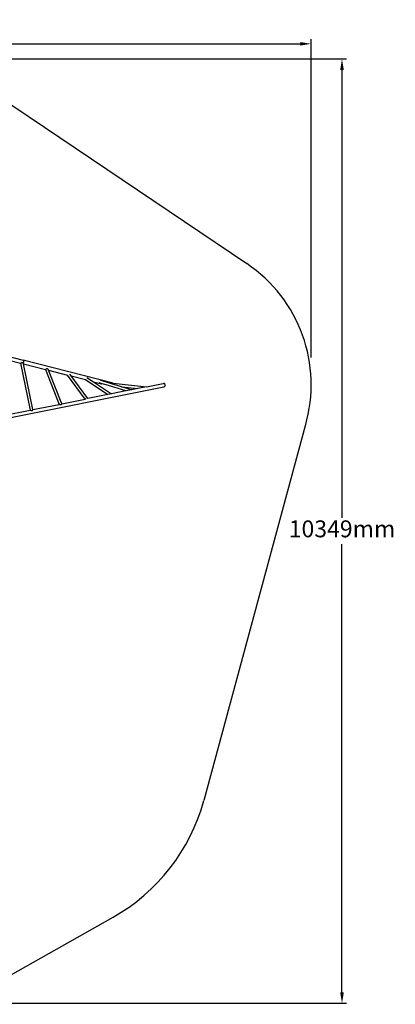
# Model space of a CAD drawing. Units: millimetres. Extents: x 848 to 13103, y 868 to 11957.
# Drawn here: x 8987 to 13103, y 868 to 11658 of the extents above; entities that cross this region are included whole.
import ezdxf

# ---------------------------------------------------------------- set-up
doc = ezdxf.new("R2010")
doc.units = ezdxf.units.MM
for name, color, linetype in [('Bal', 7, 'Continuous'), ('Fallskyddsområde', 7, 'Continuous'), ('Mått', 7, 'Continuous')]:
    doc.layers.add(name, color=color, linetype=linetype)
doc.styles.get("Standard").update_dxf_attribs({"font": 'arial.ttf', "height": 185})
doc.dimstyles.new('LF', dxfattribs={"dimtxt": 185, "dimasz": 120, "dimexe": 50, "dimexo": 300, "dimgap": 50, "dimtad": 1, "dimtih": 1, "dimtoh": 1, "dimdec": 0, "dimtxsty": 'Standard', "dimcen": 2.5, "dimadec": 0, "dimazin": 0, "dimtfac": 1, "dimtdec": 0, "dimtmove": 0, "dimatfit": 3, "dimfxl": 1, "dimarcsym": 0})

# ---------------------------------------------------------------- blocks, each defined once
blk = doc.blocks.new('Fallskyddsområde')
for p, q in [((16458, 21328), (13302, 20720)), ((18427, 21110), (21212, 19234)), ((11773, 19657), (11010, 18506)), ((21854, 17458), (20741, 13351)), ((10782, 16763), (11665, 13801)), ((12228, 12881), (13252, 11857)), ((18467, 11349), (19747, 12072)), ((14738, 11241), (17593, 11129))]:
    blk.add_line(p, q)
for centre, radius, start, end in [((17239, 19378), 2100, 55.5458, 111.8134), ((13738, 18461), 2300, 100.9067, 148.6614), ((20319, 17907), 1600, 343.7064, 56.0457), ((12678, 17401), 2000, 146.4792, 198.6133), ((13678, 14401), 2100, 196.6004, 226.3565), ((18715, 13900), 2100, 299.4506, 344.8367), ((14738, 13341), 2100, 224.9767, 270), ((17656, 12728), 1600, 267.7572, 300.4759)]:
    blk.add_arc(centre, radius, start, end)
blk = doc.blocks.new('Bal')
for p, q in [((1719, 2226), (2372, 2059)), ((2099, 2089), (2343, 2027)), ((2372, 2059), (2374, 2058)), ((3359, 1807), (2372, 2059)), ((2374, 2058), (2375, 2056)), ((2375, 2056), (2376, 2053)), ((2376, 2053), (2377, 2049)), ((2343, 2027), (2344, 2027)), ((2343, 2027), (2449, 1511)), ((2343, 2027), (2343, 2027)), ((2344, 2027), (2345, 2028)), ((2345, 2028), (2346, 2028)), ((2345, 2028), (2345, 2028)), ((2346, 2028), (2347, 2029)), ((2347, 2029), (2348, 2029)), ((2348, 2029), (2349, 2029)), ((2349, 2029), (2350, 2030)), ((2350, 2030), (2352, 2031)), ((2352, 2031), (2354, 2032)), ((2352, 2031), (2352, 2031)), ((2352, 2031), (2352, 2031)), ((2354, 2032), (2355, 2033)), ((2355, 2033), (2358, 2034)), ((2358, 2034), (2359, 2034)), ((2359, 2034), (2361, 2034)), ((2361, 2034), (2363, 2034)), ((2363, 2034), (2366, 2033)), ((2366, 2033), (2368, 2032)), ((2368, 2031), (2368, 2032)), ((2368, 2031), (2370, 2030)), ((2371, 2028), (2370, 2030)), ((2372, 2030), (2371, 2028)), ((2371, 2028), (2371, 2028)), ((2373, 2026), (2371, 2028)), ((2374, 2035), (2372, 2030)), ((2373, 2026), (2373, 2026)), ((2373, 2025), (2373, 2026)), ((2374, 2023), (2373, 2025)), ((2375, 2039), (2374, 2035)), ((2375, 2019), (2374, 2023)), ((2376, 2044), (2375, 2039)), ((2478, 1517), (2375, 2019)), ((2375, 2019), (2616, 1958)), ((2377, 2049), (2376, 2044)), ((2616, 1958), (2616, 1958)), ((2616, 1958), (2617, 1958)), ((2616, 1958), (2616, 1958)), ((2616, 1958), (2766, 1575)), ((2616, 1958), (2616, 1958)), ((2617, 1958), (2618, 1959)), ((2617, 1958), (2617, 1958)), ((2618, 1959), (2619, 1960)), ((2619, 1960), (2620, 1960)), ((2620, 1960), (2621, 1961)), ((2621, 1961), (2622, 1962)), ((2621, 1961), (2621, 1961)), ((2622, 1962), (2623, 1962)), ((2623, 1962), (2624, 1963)), ((2624, 1963), (2625, 1964)), ((2625, 1964), (2627, 1965)), ((2627, 1965), (2629, 1966)), ((2627, 1965), (2627, 1965)), ((2629, 1966), (2631, 1968)), ((2631, 1968), (2633, 1968)), ((2633, 1968), (2636, 1968)), ((2636, 1968), (2638, 1967)), ((2638, 1967), (2640, 1966)), ((2640, 1966), (2642, 1964)), ((2642, 1963), (2642, 1964)), ((2643, 1962), (2642, 1963)), ((2644, 1961), (2643, 1962)), ((2644, 1960), (2644, 1961)), ((2645, 1958), (2644, 1960)), ((2649, 1949), (2645, 1958)), ((2794, 1581), (2649, 1949)), ((2649, 1949), (2857, 1896)), ((3051, 1632), (2857, 1896)), ((2857, 1896), (2857, 1896)), ((2897, 1886), (2882, 1906)), ((3080, 1638), (2897, 1886)), ((2897, 1886), (3055, 1846)), ((3051, 1848), (3055, 1846)), ((3055, 1846), (3299, 1682)), ((3071, 1871), (3141, 1823)), ((3341, 1801), (3216, 1839)), ((1719, 1326), (3915, 1767)), ((3141, 1823), (3340, 1690)), ((3141, 1823), (3214, 1805)), ((3225, 1805), (3205, 1811)), ((3214, 1805), (3220, 1804)), ((3229, 1801), (3214, 1805)), ((3220, 1804), (3220, 1804)), ((3220, 1804), (3222, 1804)), ((3220, 1804), (3220, 1804)), ((3222, 1804), (3225, 1805)), ((3237, 1801), (3225, 1805)), ((3229, 1801), (3234, 1801)), ((3280, 1788), (3229, 1801)), ((3234, 1801), (3234, 1801)), ((3236, 1801), (3234, 1801)), ((3237, 1801), (3236, 1801)), ((3280, 1788), (3237, 1801)), ((3498, 1722), (3280, 1788)), ((3340, 1809), (3359, 1807)), ((3450, 1768), (3341, 1801)), ((3359, 1807), (3724, 1767)), ((3450, 1768), (3629, 1748)), ((3560, 1734), (3450, 1768)), ((3560, 1734), (3498, 1722)), ((3629, 1748), (3560, 1734)), ((3561, 1734), (3560, 1734)), ((3724, 1767), (3629, 1748)), ((3724, 1767), (3905, 1803)), ((3905, 1803), (3910, 1804)), ((3915, 1803), (3910, 1804)), ((3919, 1802), (3915, 1803)), ((3915, 1767), (3919, 1769)), ((3919, 1802), (3923, 1799)), ((3919, 1769), (3923, 1772)), ((3926, 1795), (3923, 1799)), ((3923, 1772), (3926, 1776)), ((3928, 1790), (3926, 1795)), ((3928, 1780), (3926, 1776)), ((3929, 1785), (3928, 1790)), ((3928, 1780), (3929, 1785)), ((2794, 1581), (3051, 1632)), ((3060, 1634), (3051, 1632)), ((3299, 1682), (3080, 1638)), ((3080, 1638), (3080, 1638)), ((3324, 1687), (3299, 1682)), ((3498, 1722), (3340, 1690)), ((3340, 1690), (3340, 1690)), ((3499, 1722), (3498, 1722)), ((2153, 1452), (2449, 1511)), ((2450, 1512), (2449, 1511)), ((2450, 1512), (2451, 1512)), ((2451, 1512), (2452, 1512)), ((2452, 1512), (2454, 1511)), ((2452, 1512), (2452, 1512)), ((2454, 1511), (2455, 1511)), ((2455, 1511), (2456, 1511)), ((2456, 1511), (2459, 1510)), ((2456, 1511), (2456, 1511)), ((2456, 1511), (2456, 1511)), ((2473, 1509), (2475, 1511)), ((2475, 1511), (2476, 1512)), ((2476, 1512), (2477, 1514)), ((2476, 1512), (2476, 1512)), ((2477, 1515), (2478, 1516)), ((2477, 1514), (2477, 1515)), ((2477, 1515), (2477, 1515)), ((2478, 1517), (2766, 1575)), ((2478, 1517), (2478, 1517)), ((2478, 1516), (2478, 1517)), ((2769, 1576), (2766, 1575)), ((2769, 1576), (2769, 1576)), ((2769, 1576), (2770, 1576)), ((2770, 1576), (2772, 1576)), ((2770, 1576), (2770, 1576)), ((2772, 1576), (2773, 1576)), ((2773, 1576), (2775, 1575)), ((2775, 1575), (2776, 1575)), ((2776, 1575), (2777, 1575)), ((2777, 1575), (2778, 1575)), ((2778, 1575), (2781, 1574)), ((2781, 1574), (2784, 1574)), ((2784, 1574), (2786, 1573)), ((2784, 1574), (2784, 1574)), ((2786, 1573), (2789, 1573)), ((2789, 1573), (2791, 1574)), ((2791, 1574), (2792, 1575)), ((2792, 1575), (2793, 1576)), ((2792, 1575), (2792, 1575)), ((2793, 1576), (2794, 1577)), ((2794, 1580), (2794, 1581)), ((2794, 1579), (2794, 1580)), ((2794, 1577), (2794, 1579)), ((2794, 1579), (2794, 1579)), ((2794, 1579), (2794, 1579)), ((2459, 1510), (2461, 1509)), ((2461, 1509), (2462, 1509)), ((2462, 1509), (2463, 1509)), ((2463, 1509), (2466, 1508)), ((2466, 1508), (2469, 1508)), ((2469, 1508), (2471, 1508)), ((2471, 1508), (2473, 1509))]:
    blk.add_line(p, q)
blk = doc.blocks.new('*D7')
at = {"layer": 'Defpoints', "color": 0, "transparency": 16777216}
for p in [(12181, 11393), (12181, 7657), (940, 7151)]:
    blk.add_point(p, dxfattribs=at)
at = {"layer": 'Mått', "color": 0, "lineweight": -2, "transparency": 16777216}
for p, q in [((940, 7451), (940, 11443)), ((12181, 7957), (12181, 11443)), ((1060, 11393), (12061, 11393))]:
    blk.add_line(p, q, dxfattribs=at)
at = {"layer": 'Mått', "color": 0, "transparency": 16777216}
for points in [[(1060, 11413), (1060, 11373), (940, 11393)], [(12061, 11413), (12061, 11373), (12181, 11393)]]:
    blk.add_solid(points, dxfattribs=at)
at = {"layer": 'Mått', "color": 0, "transparency": 16777216, "insert": (6561, 11536), "char_height": 185, "attachment_point": 5}
blk.add_mtext('11241mm', dxfattribs=at)
blk = doc.blocks.new('*D8')
at = {"layer": 'Defpoints', "color": 0, "transparency": 16777216}
for p in [(7501, 11228), (7855, 880), (12519, 880)]:
    blk.add_point(p, dxfattribs=at)
at = {"layer": 'Mått', "color": 0, "lineweight": -2, "transparency": 16777216}
for p, q in [((7801, 11228), (12569, 11228)), ((12519, 11108), (12519, 6198)), ((12519, 1000), (12519, 5909)), ((8155, 880), (12569, 880))]:
    blk.add_line(p, q, dxfattribs=at)
at = {"layer": 'Mått', "color": 0, "transparency": 16777216}
for points in [[(12499, 11108), (12539, 11108), (12519, 11228)], [(12499, 1000), (12539, 1000), (12519, 880)]]:
    blk.add_solid(points, dxfattribs=at)
at = {"layer": 'Mått', "color": 0, "transparency": 16777216, "insert": (12519, 6054), "char_height": 185, "attachment_point": 5}
blk.add_mtext('10349mm', dxfattribs=at)

msp = doc.modelspace()

# ---------------------------------------------------------------- block references
at = {"layer": 'Bal'}
msp.add_blockref('Bal', (6653.1, 5867.2), dxfattribs=at)
at = {"layer": 'Fallskyddsområde'}
msp.add_blockref('Fallskyddsområde', (-9737.4, -10249.7), dxfattribs=at)

# ---------------------------------------------------------------- dimensions: what is measured, and where the dimension line sits
at = {"layer": 'Mått'}
dim = msp.add_linear_dim(base=(12181.3, 11393.3), p1=(940.2, 7151.4), p2=(12181.3, 7657.2), dimstyle='LF', override={"dimpost": 'mm'}, dxfattribs=at)
dim.commit()
dim.dimension.update_dxf_attribs({"geometry": '*D7', "text_midpoint": (6560.7, 11536.2)})
dim = msp.add_linear_dim(base=(12519.3, 879.6), p1=(7501.4, 11228.4), p2=(7855.5, 879.6), angle=90, dimstyle='LF', override={"dimpost": 'mm'}, dxfattribs=at)
dim.commit()
dim.dimension.update_dxf_attribs({"geometry": '*D8', "text_midpoint": (12519.3, 6054)})

doc.saveas('drawing.dxf')
